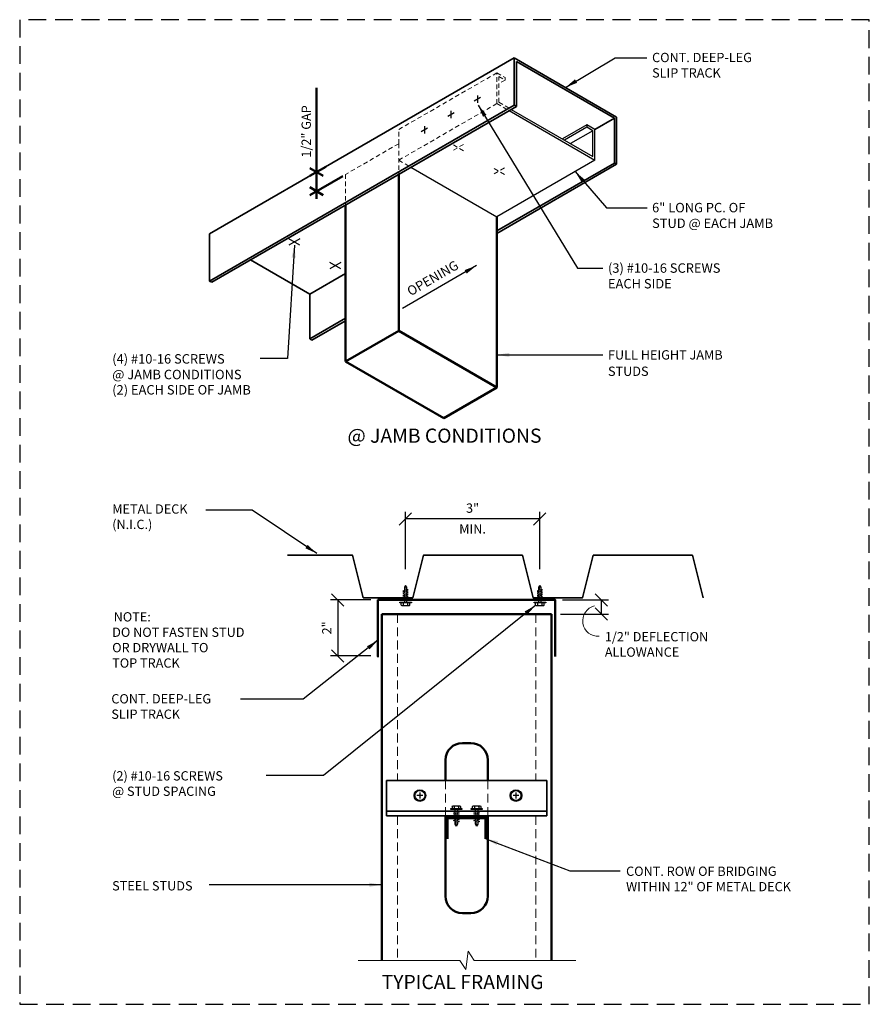
# Model space of a CAD drawing. Extents: x 0 to 30, y 0 to 34.8.
import ezdxf
from ezdxf.enums import TextEntityAlignment as Align

# ---------------------------------------------------------------- set-up
doc = ezdxf.new("R2010")
doc.units = 0
doc.header["$LTSCALE"] = 1.25
doc.header["$MEASUREMENT"] = 0
for name, pattern in [('DASHED', [0.75, 0.5, -0.25]), ('HIDDEN', [0.375, 0.25, -0.125]), ('HIDDEN2', [0.1875, 0.125, -0.0625])]:
    doc.linetypes.add(name, pattern=pattern)
doc.layers.get('0').update_dxf_attribs({"linetype": 'CONTINUOUS'})
doc.layers.get('DEFPOINTS').update_dxf_attribs({"linetype": 'CONTINUOUS'})
for name, color, linetype, lineweight in [('Clip Angle', 10, 'CONTINUOUS', 35), ('Hatch', 11, 'CONTINUOUS', 13), ('Heavy', 7, 'CONTINUOUS', 70), ('HIDDEN2', 11, 'HIDDEN2', 13), ('Screw', 3, 'CONTINUOUS', 25), ('Steel Stud', 6, 'CONTINUOUS', 50), ('Steel Stud Hidden', 5, 'HIDDEN', 18), ('Structural Steel', 9, 'CONTINUOUS', 35), ('Text', 4, 'CONTINUOUS', 18)]:
    doc.layers.add(name, color=color, linetype=linetype, lineweight=lineweight)
doc.layers.add('Medium', color=32, linetype='CONTINUOUS')
doc.layers.add('NO-PLOT', color=15, linetype='CONTINUOUS', plot=False)
doc.styles.add('SIMPLEX', font='simplex.shx')
doc.dimstyles.new('STANDARD_4_3', dxfattribs={"dimscale": 4, "dimtxt": 0.082031, "dimasz": 0.109375, "dimexe": 0.0625, "dimexo": 0.0625, "dimgap": 0.046875, "dimtad": 1, "dimdec": 4, "dimzin": 3, "dimdsep": 46, "dimlunit": 4, "dimtxsty": 'SIMPLEX', "dimblk1": 'OBLIQUE', "dimblk2": 'OBLIQUE', "dimsah": 1, "dimcen": 0.0625, "dimclrd": 256, "dimclre": 256, "dimclrt": 256, "dimadec": 0, "dimazin": 0, "dimtfac": 1, "dimtdec": 4, "dimtix": 1, "dimtmove": 2, "dimatfit": 3, "dimfxl": 0, "dimtvp": 1.2, "dimfrac": 2, "dimtolj": 1, "dimtzin": 0, "dimarcsym": 0})

# ---------------------------------------------------------------- blocks, each defined once
blk = doc.blocks.new('_OBLIQUE')
at = {"color": 0, "linetype": 'ByBlock'}
blk.add_line((-0.5, -0.5), (0.5, 0.5), dxfattribs=at)
blk = doc.blocks.new('Screw - Top')
at = {"color": 0, "linetype": 'ByBlock'}
for p, q in [((0.106, 0), (-0.103, 0)), ((0.002, 0.104), (0.002, -0.104))]:
    blk.add_line(p, q, dxfattribs=at)
for radius in [0.207, 0.175]:
    blk.add_circle((0.002, 0), radius, dxfattribs=at)
blk = doc.blocks.new('Screw - Side')
at = {"color": 0, "linetype": 'ByBlock'}
for p, q in [((-0.152, 0.135), (-0.152, 0.05)), ((0.114, 0.155), (-0.114, 0.155)), ((-0.076, 0.135), (-0.076, 0.05)), ((0.076, 0.135), (0.076, 0.05)), ((0.153, 0.135), (0.153, 0.05))]:
    blk.add_line(p, q, dxfattribs=at)
for points in [[(-0.207, 0.05), (0.207, 0.05), (0.207, 0.031), (-0.207, 0.031), (-0.207, 0.05)], [(-0.044, 0.031), (-0.044, -0.076)], [(0.044, -0.038), (0.044, 0.031)], [(-0.044, -0.076), (-0.095, -0.095), (-0.044, -0.114), (-0.044, -0.152)], [(-0.044, -0.152), (-0.095, -0.171), (-0.044, -0.19), (-0.044, -0.228)], [(-0.044, -0.228), (-0.095, -0.247), (-0.044, -0.266), (-0.044, -0.304)], [(-0.044, -0.304), (-0.095, -0.323), (-0.044, -0.342), (-0.044, -0.38)], [(0.044, -0.114), (0.044, -0.076), (0.095, -0.057), (0.044, -0.038)], [(0.044, -0.19), (0.044, -0.152), (0.095, -0.133), (0.044, -0.114)], [(0.044, -0.266), (0.044, -0.228), (0.095, -0.209), (0.044, -0.19)], [(0.044, -0.342), (0.044, -0.304), (0.095, -0.285), (0.044, -0.266)], [(0.044, -0.418), (0.044, -0.38), (0.095, -0.361), (0.044, -0.342)], [(-0.044, -0.38), (-0.095, -0.399), (-0.044, -0.418), (-0.044, -0.456)], [(-0.044, -0.456), (-0.044, -0.492), (0, -0.562), (0.044, -0.492), (0.044, -0.418)]]:
    blk.add_lwpolyline(points, dxfattribs=at)
for centre, radius, start, end in [((-0.114, 0.109), 0.0459, 33.8901, 146.1099), ((0, 0.002), 0.153, 60.1583, 119.8417), ((0.114, 0.109), 0.0459, 33.8901, 146.1099)]:
    blk.add_arc(centre, radius, start, end, dxfattribs=at)
at = {"layer": 'Hatch'}
for p, q in [((-0.044, -0.076), (0.044, -0.038)), ((-0.044, -0.114), (0.044, -0.076)), ((-0.044, -0.152), (0.044, -0.114)), ((-0.044, -0.19), (0.044, -0.152)), ((-0.044, -0.228), (0.044, -0.19)), ((-0.044, -0.266), (0.044, -0.228)), ((-0.044, -0.304), (0.044, -0.266)), ((-0.044, -0.342), (0.044, -0.304)), ((-0.044, -0.38), (0.044, -0.342)), ((-0.044, -0.418), (0.044, -0.38)), ((0, -0.562), (0.018, -0.391))]:
    blk.add_line(p, q, dxfattribs=at)
blk = doc.blocks.new('*D15')
at = {"layer": 'DEFPOINTS', "color": 0}
for p in [(13.62, 17.129), (13.62, 15.108), (18.361, 15.108)]:
    blk.add_point(p, dxfattribs=at)
at = {"layer": 'Text', "lineweight": -2}
for p, q in [((13.62, 15.358), (13.62, 17.379)), ((18.361, 15.358), (18.361, 17.379)), ((18.361, 17.129), (13.62, 17.129))]:
    blk.add_line(p, q, dxfattribs=at)
at = {"layer": 'Text', "lineweight": -2, "xscale": 0.4375, "yscale": 0.4375, "zscale": 0.4375, "rotation": 180}
blk.add_blockref('_OBLIQUE', (13.62, 17.129), dxfattribs=at)
at = {"layer": 'Text', "lineweight": -2, "xscale": 0.4375, "yscale": 0.4375, "zscale": 0.4375}
blk.add_blockref('_OBLIQUE', (18.361, 17.129), dxfattribs=at)
at = {"layer": 'Text', "char_height": 0.3281, "attachment_point": 5, "style": 'SIMPLEX'}
for s, insert in [('\\A1;3"', (15.991, 17.512)), ('\\A1;MIN.', (15.991, 16.777))]:
    blk.add_mtext(s, dxfattribs=dict(at, insert=insert))
blk = doc.blocks.new('*D16')
at = {"layer": 'DEFPOINTS', "color": 0}
for p in [(18.911, 14.273), (20.539, 14.273), (18.843, 13.773)]:
    blk.add_point(p, dxfattribs=at)
at = {"layer": 'Text', "lineweight": -2}
for p, q in [((19.161, 14.273), (20.789, 14.273)), ((20.539, 13.773), (20.539, 14.273)), ((19.093, 13.773), (20.789, 13.773))]:
    blk.add_line(p, q, dxfattribs=at)
at = {"layer": 'Text', "lineweight": -2, "xscale": 0.4375, "yscale": 0.4375, "zscale": 0.4375}
for p, rotation in [((20.539, 14.273), 90), ((20.539, 13.773), 270)]:
    blk.add_blockref('_OBLIQUE', p, dxfattribs=dict(at, rotation=rotation))
blk = doc.blocks.new('*D17')
at = {"layer": 'DEFPOINTS', "color": 0}
for p in [(12.65, 14.273), (11.228, 12.297), (12.65, 12.297)]:
    blk.add_point(p, dxfattribs=at)
at = {"layer": 'Text', "lineweight": -2}
for p, q in [((12.4, 14.273), (10.978, 14.273)), ((11.228, 14.273), (11.228, 12.297)), ((12.4, 12.297), (10.978, 12.297))]:
    blk.add_line(p, q, dxfattribs=at)
at = {"layer": 'Text', "lineweight": -2, "xscale": 0.4375, "yscale": 0.4375, "zscale": 0.4375}
for p, rotation in [((11.228, 14.273), 90), ((11.228, 12.297), 270)]:
    blk.add_blockref('_OBLIQUE', p, dxfattribs=dict(at, rotation=rotation))
at = {"layer": 'Text', "insert": (10.845, 13.285), "char_height": 0.3281, "attachment_point": 5, "rotation": 90, "style": 'SIMPLEX'}
blk.add_mtext('\\A1;2"', dxfattribs=at)

msp = doc.modelspace()

# ---------------------------------------------------------------- linework, layer by layer
at = {"layer": 'Clip Angle'}
for p, q in [((17.46249, 33.40192), (6.70698, 27.19222)), ((21.07659, 31.31531), (17.46249, 33.40192)), ((17.46249, 33.40192), (17.46249, 31.73525)), ((17.53749, 33.27201), (17.53749, 31.69195)), ((21.00159, 31.27201), (17.53749, 33.27201)), ((17.46249, 31.73525), (6.70698, 25.52555)), ((17.53749, 31.69195), (6.78198, 25.48225)), ((17.46249, 31.73525), (17.53749, 31.69195)), ((21.07659, 29.64865), (21.07659, 31.31531)), ((21.00159, 31.27201), (20.31316, 30.87454)), ((21.00159, 29.69195), (21.00159, 31.27201)), ((21.00159, 29.69195), (16.84906, 27.29448)), ((21.07659, 29.64865), (16.84906, 27.20788)), ((21.00159, 29.69195), (21.07659, 29.64865)), ((6.70698, 27.19222), (6.70698, 25.52555)), ((10.24608, 25.06231), (8.15035, 26.27228)), ((11.50857, 25.79121), (10.24608, 25.06231)), ((6.70698, 25.52555), (6.78198, 25.48225)), ((10.24608, 23.48225), (10.24608, 25.06231)), ((11.50857, 24.21115), (10.24608, 23.48225)), ((11.50857, 24.12454), (10.32108, 23.43895)), ((10.24608, 23.48225), (10.32108, 23.43895)), ((12.94892, 7.90058), (12.94892, 6.65058)), ((12.94892, 7.90058), (18.61558, 7.90058)), ((18.61558, 7.90058), (18.61558, 6.65058)), ((12.94892, 6.81725), (18.61558, 6.81725)), ((12.94892, 6.65058), (18.61558, 6.65058))]:
    msp.add_line(p, q, dxfattribs=at)
at = {"layer": 'Heavy'}
msp.add_lwpolyline([(15.09396, 5.84475), (15.09396, 6.59475), (16.45966, 6.59475), (16.45966, 5.84475)], dxfattribs=at)
at = {"layer": 'HIDDEN2'}
for p, q in [((16.84906, 32.87454), (13.38496, 30.87454)), ((16.84906, 31.79121), (16.84906, 32.87454)), ((16.84906, 32.87454), (17.13773, 32.70788)), ((16.92406, 32.74464), (17.13773, 32.62127)), ((16.92406, 31.83451), (16.92406, 32.74464)), ((17.13773, 32.70788), (17.13773, 32.62127)), ((17.13773, 32.62127), (16.92406, 32.49791)), ((16.84906, 31.79121), (13.38496, 29.79121)), ((16.84906, 31.79121), (17.20424, 31.58615)), ((16.92406, 31.83451), (17.27924, 31.62945)), ((13.38496, 30.37454), (13.38496, 30.87454)), ((13.38496, 30.37454), (11.50857, 29.29121)), ((13.38496, 30.37454), (13.38496, 29.29448)), ((15.66936, 30.12421), (15.27972, 30.34917)), ((15.66936, 30.34917), (15.27972, 30.12421)), ((13.38496, 29.79121), (13.81514, 29.54285)), ((11.50857, 29.29121), (11.50857, 28.21115)), ((17.11274, 29.29088), (16.72309, 29.51584)), ((17.11274, 29.51584), (16.72309, 29.29088))]:
    msp.add_line(p, q, dxfattribs=at)
at = {"layer": 'HIDDEN2', "linetype": 'HIDDEN'}
for p, q in [((15.03225, 6.65058), (15.03225, 7.90058)), ((16.53225, 6.65058), (16.53225, 7.90058))]:
    msp.add_line(p, q, dxfattribs=at)
at = {"layer": 'Medium'}
for p, q in [((17.27924, 31.54285), (20.31316, 29.79121)), ((17.35424, 31.58615), (20.23816, 29.92111)), ((20.02448, 31.04121), (19.16129, 30.54285)), ((20.02448, 30.95461), (19.23629, 30.49954)), ((20.31316, 30.87454), (20.02448, 31.04121)), ((20.02448, 31.04121), (20.02448, 30.95461)), ((20.23816, 30.83124), (20.02448, 30.95461)), ((20.23816, 30.83124), (19.44996, 30.37618)), ((20.23816, 29.92111), (20.23816, 30.83124)), ((20.31316, 29.79121), (20.31316, 30.87454)), ((13.81514, 29.54285), (16.84906, 27.79121)), ((20.31316, 29.79121), (16.84906, 27.79121))]:
    msp.add_line(p, q, dxfattribs=at)
at = {"layer": 'NO-PLOT', "linetype": 'DASHED'}
msp.add_lwpolyline([(0, 0), (30, 0), (30, 34.75), (0, 34.75)], close=True, dxfattribs=at)
at = {"layer": 'Screw'}
for p, q in [((16.27692, 32.00963), (16.05238, 31.88)), ((16.16465, 32.07445), (16.16465, 31.81518)), ((15.33872, 31.46797), (15.11419, 31.33833)), ((15.22645, 31.53278), (15.22645, 31.27351)), ((14.28826, 30.99112), (14.28826, 30.73185)), ((14.40053, 30.9263), (14.17599, 30.79666)), ((9.89547, 26.79066), (9.50583, 27.01562)), ((9.89547, 27.01562), (9.50583, 26.79066)), ((11.33885, 25.95732), (10.9492, 26.18228)), ((11.33885, 26.18228), (10.9492, 25.95732))]:
    msp.add_line(p, q, dxfattribs=at)
at = {"layer": 'Steel Stud', "color": 4}
for p, q in [((10.48233, 32.34357), (10.48233, 28.42371)), ((10.80709, 29.55942), (10.24417, 29.23442)), ((10.72048, 29.23442), (10.24417, 29.50942)), ((11.40465, 29.23121), (10.24417, 28.56121)), ((10.72048, 28.56121), (10.24417, 28.83621))]:
    msp.add_line(p, q, dxfattribs=at)
at = {"layer": 'Steel Stud'}
for p, q in [((13.38496, 29.29448), (13.38496, 23.76762)), ((11.50857, 28.21115), (11.50857, 22.68429)), ((16.84906, 27.79121), (16.84906, 21.76762)), ((13.38496, 23.76762), (11.50857, 22.68429)), ((13.38496, 23.76762), (16.84906, 21.76762)), ((11.50857, 22.68429), (14.97267, 20.68429)), ((16.84906, 21.76762), (14.97267, 20.68429)), ((18.78225, 13.77267), (12.78225, 13.77267)), ((12.78225, 13.77267), (12.78225, 1.55042)), ((18.78225, 13.77267), (12.78225, 13.77267)), ((18.78225, 13.77267), (18.78225, 1.55042)), ((15.63225, 9.21975), (15.93225, 9.21975)), ((15.03225, 7.90058), (15.03225, 8.61975)), ((16.53225, 7.90058), (16.53225, 8.61975)), ((15.03225, 6.65058), (15.03225, 3.81975)), ((16.53225, 6.65058), (16.53225, 3.81975)), ((15.63225, 3.21975), (15.93225, 3.21975))]:
    msp.add_line(p, q, dxfattribs=at)
msp.add_lwpolyline([(12.64989, 12.29699), (12.64989, 12.27267), (12.64989, 14.27267), (18.91062, 14.27267), (18.91062, 12.27267)], dxfattribs=at)
for centre, start, end in [((15.63225, 8.61975), 90, 180), ((15.93225, 8.61975), 360, 90), ((15.63225, 3.81975), 180, 270), ((15.93225, 3.81975), 270, 0)]:
    msp.add_arc(centre, 0.6, start, end, dxfattribs=at)
at = {"layer": 'Steel Stud Hidden'}
for p, q in [((13.34475, 13.77267), (13.34475, 7.90058)), ((18.21975, 13.77267), (18.21975, 7.90058)), ((13.34475, 6.65058), (13.34475, 1.55042)), ((18.21975, 6.65058), (18.21975, 1.55042))]:
    msp.add_line(p, q, dxfattribs=at)
at = {"layer": 'Structural Steel'}
msp.add_lwpolyline([(9.45785, 15.85111), (11.7533, 15.85111), (12.1283, 14.35111), (13.0033, 14.35111), (13.0033, 14.35111), (13.8783, 14.35111), (14.2533, 15.85111), (17.7533, 15.85111), (18.1283, 14.35111), (19.0033, 14.35111), (19.0033, 14.35111), (19.8783, 14.35111), (20.2533, 15.85111), (23.7533, 15.85111), (24.1283, 14.35111)], dxfattribs=at)
at = {"layer": 'Text'}
for p, q in [((11.95419, 1.55042), (15.54412, 1.55042)), ((16.04412, 1.55042), (19.63404, 1.55042))]:
    msp.add_line(p, q, dxfattribs=at)
msp.add_lwpolyline([(15.54412, 1.55042), (15.75452, 1.22642), (15.83409, 1.87442), (16.04412, 1.55042)], dxfattribs=at)
msp.add_arc((20.42209, 13.52902), 0.54271, 102.866599, 274.370651, dxfattribs=at)

# ---------------------------------------------------------------- block references
at = {"layer": 'Screw', "rotation": 180}
for p in [(13.62711, 14.22454), (18.36757, 14.22454)]:
    msp.add_blockref('Screw - Side', p, dxfattribs=at)
at = {"layer": 'Screw'}
for p in [(14.12958, 7.36829), (17.52241, 7.36829)]:
    msp.add_blockref('Screw - Top', p, dxfattribs=at)
at = {"layer": 'Screw', "xscale": -1}
for p in [(15.41854, 6.85061), (16.13508, 6.85061)]:
    msp.add_blockref('Screw - Side', p, dxfattribs=at)

# ---------------------------------------------------------------- texts
at = {"layer": 'Text', "style": 'SIMPLEX'}
for s, height, p in [('CONT. DEEP-LEG', 0.328125, (22.32939, 33.25205)), ('SLIP TRACK', 0.328125, (22.32939, 32.70894)), ('6" LONG PC. OF', 0.333332, (22.32939, 27.95159)), ('STUD @ EACH JAMB', 0.333332, (22.32939, 27.39987)), ('(3) #10-16 SCREWS', 0.333332, (20.77261, 25.81805)), ('EACH SIDE', 0.333332, (20.77261, 25.26633)), ('(4) #10-16 SCREWS', 0.333332, (3.26761, 22.61261)), ('FULL HEIGHT JAMB', 0.328125, (20.77261, 22.75678)), ('@ JAMB CONDITIONS', 0.333332, (3.26761, 22.06089)), ('STUDS', 0.328125, (20.77261, 22.17865)), ('(2) EACH SIDE OF JAMB', 0.333332, (3.26761, 21.52123)), ('METAL DECK', 0.328125, (3.26761, 17.31696)), ('(N.I.C.)', 0.328125, (3.26761, 16.77386)), ('%%UNOTE:', 0.328125, (3.31848, 13.51091)), ('DO NOT FASTEN STUD', 0.328125, (3.26582, 12.96781)), ('1/2" DEFLECTION', 0.328125, (20.66143, 12.80993)), ('OR DRYWALL TO', 0.328125, (3.26582, 12.42471)), ('ALLOWANCE', 0.328125, (20.66143, 12.26683)), ('TOP TRACK', 0.328125, (3.26582, 11.8816)), ('CONT. DEEP-LEG', 0.328125, (3.23592, 10.61836)), ('SLIP TRACK', 0.328125, (3.23592, 10.07526)), ('(2) #10-16 SCREWS', 0.328125, (3.26555, 7.89879)), ('@ STUD SPACING', 0.328125, (3.26555, 7.35569)), ('CONT. ROW OF BRIDGING', 0.328125, (21.41143, 4.5322)), ('STEEL STUDS', 0.328125, (3.26555, 4.01838)), ('WITHIN 12" OF METAL DECK', 0.328125, (21.41143, 3.98909))]:
    msp.add_text(s, height=height, dxfattribs=at).set_placement(p)
for s, height, rotation, oblique, p in [('1/2" GAP', 0.328125, 90, 330, (10.28124, 29.88137)), ('OPENING', 0.333332, 30, 30, (13.80198, 24.98475))]:
    msp.add_text(s, height=height, rotation=rotation, dxfattribs=dict(at, oblique=oblique)).set_placement(p)
at = {"layer": 'Text', "color": 32, "style": 'SIMPLEX'}
for s, p in [('%%U@ JAMB CONDITIONS', (15, 19.81877)), ('%%UTYPICAL FRAMING', (15.64045, 0.53647))]:
    msp.add_text(s, height=0.499998, dxfattribs=at).set_placement(p, align=Align.CENTER)

# ---------------------------------------------------------------- dimensions: what is measured, and where the dimension line sits
at = {"layer": 'Text'}
dim = msp.add_linear_dim(base=(13.62034, 17.12899), p1=(18.3608, 15.10823), p2=(13.62034, 15.10823), text='3"\\XMIN.', dimstyle='STANDARD_4_3', dxfattribs=at)
dim.commit()
dim.dimension.update_dxf_attribs({"geometry": '*D15', "text_midpoint": (15.99057, 17.12899)})
dim = msp.add_linear_dim(base=(11.22802, 12.29699), p1=(12.64989, 14.27267), p2=(12.64989, 12.29699), angle=90, text='2"', dimstyle='STANDARD_4_3', dxfattribs=at)
dim.commit()
dim.dimension.update_dxf_attribs({"geometry": '*D17', "text_midpoint": (10.84521, 13.28483)})
dim = msp.add_linear_dim(base=(20.53894, 14.27267), p1=(18.8426, 13.77267), p2=(18.91062, 14.27267), angle=90, text=' ', dimstyle='STANDARD_4_3', dxfattribs=at)
dim.commit()
dim.dimension.update_dxf_attribs({"geometry": '*D16', "text_midpoint": (20.16394, 13.01836), "dimtype": 160})

# ---------------------------------------------------------------- leaders
for points in [[(19.26954, 32.35861), (21.02043, 33.40476), (22.14096, 33.40476)], [(16.19236, 31.73263), (19.69718, 25.97975), (20.59613, 25.97975)], [(19.61207, 29.38644), (20.72554, 28.11329), (22.15291, 28.11329)], [(16.12655, 26.07082), (13.51319, 24.56199)], [(16.84906, 22.92084), (20.58511, 22.92084)], [(10.48966, 15.91144), (8.20608, 17.44405), (6.57175, 17.44405)], [(18.21936, 14.0841), (10.72253, 8.07615), (8.70035, 8.07615)], [(12.64989, 12.8497), (10.01447, 10.77108), (7.79728, 10.77108)], [(16.45966, 5.84475), (19.42468, 4.70777), (21.19893, 4.70777)], [(12.78225, 4.21854), (6.68572, 4.21854)]]:
    msp.add_leader(points, dimstyle='STANDARD_4_3', override={"dimgap": 0.046875, "dimtad": 0}, dxfattribs=at)
msp.add_leader([(9.70065, 26.78855), (9.45763, 22.7957), (8.48934, 22.7957)], dimstyle='STANDARD_4_3', dxfattribs=at)

doc.saveas('drawing.dxf')
